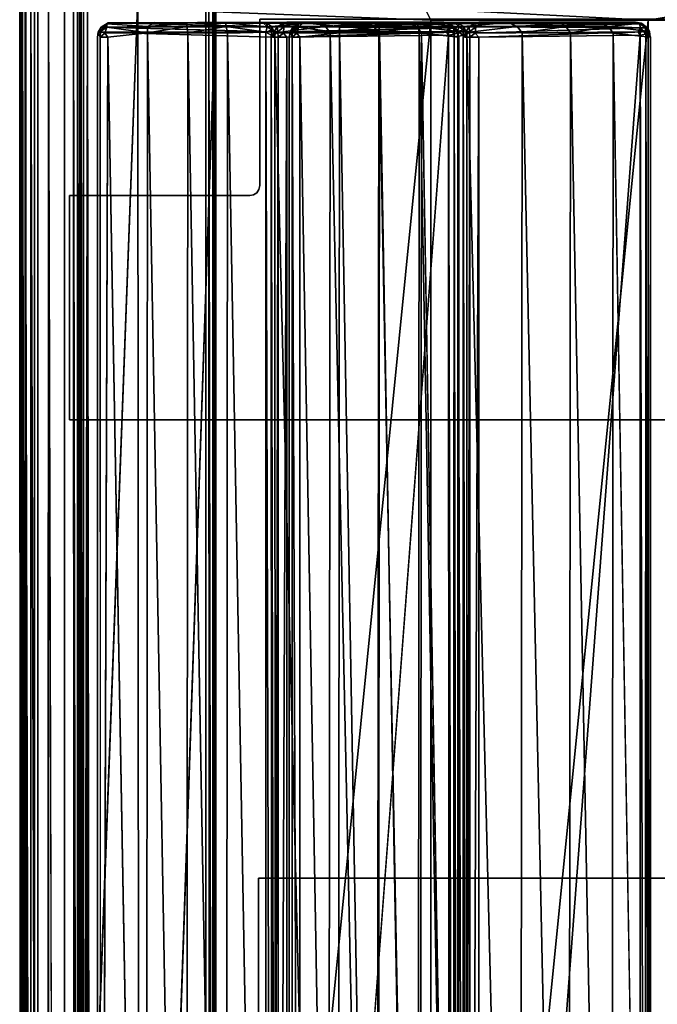
# Model space of a CAD drawing. Units: inches. Extents: x -17.8 to 29.1, y -39.5 to 39.5.
# Drawn here: x -17.8 to -1.9, y 2.6 to 27.1 of the extents above; entities that cross this region are included whole.
import ezdxf

# ---------------------------------------------------------------- set-up
doc = ezdxf.new("R2010")
doc.units = ezdxf.units.IN
doc.header["$MEASUREMENT"] = 0
for name, color, linetype in [('SEAT-BACK', 5, 'Continuous'), ('SEAT-BACKCUSHION', 5, 'Continuous'), ('SEAT-BASE', 5, 'Continuous'), ('SEAT-SEAT', 5, 'Continuous')]:
    doc.layers.add(name, color=color, linetype=linetype)

msp = doc.modelspace()

# ---------------------------------------------------------------- linework, layer by layer
at = {"layer": 'SEAT-BACK'}
for points, invisible_edges in [([(-17.801, 27.696, 35.015), (-17.8, 27.693, 2.581), (-17.8, -27.699, 2.595)], 14), ([(-17.8, -27.699, 2.595), (-17.798, -27.701, 35.019), (-17.801, 27.696, 35.015)], 14), ([(-17.798, -27.701, 35.019), (-17.77, -27.692, 35.185), (-17.801, 27.696, 35.015)], 12), ([(-17.8, 27.693, 2.581), (-17.783, -27.688, 2.496), (-17.8, -27.699, 2.595)], 12), ([(-17.645, 27.668, 2.358), (-17.594, 27.704, 2.353), (-17.633, -27.659, 2.351)], 2), ([(-17.633, -27.659, 2.351), (-17.594, 27.704, 2.353), (-16.456, 27.656, 2.351)], 15), ([(-16.456, 27.656, 2.351), (-16.492, -27.702, 2.353), (-17.633, -27.659, 2.351)], 15), ([(-17.088, -27.692, 35.401), (-17.348, 27.7, 35.502), (-17.353, -27.7, 35.503)], 1), ([(-17.348, 27.7, 35.502), (-17.088, -27.692, 35.401), (-17.085, 27.692, 35.398)], 13), ([(-16.929, 27.701, 35.173), (-17.085, 27.692, 35.398), (-16.926, -27.694, 35.174)], 12), ([(-14.853, 27.699, 28.775), (-16.929, 27.701, 35.173), (-16.926, -27.694, 35.174)], 2), ([(-16.456, 27.656, 2.351), (-16.445, -27.668, 2.358), (-16.492, -27.702, 2.353)], 12), ([(-16.281, 27.625, 2.59), (-16.292, -27.701, 2.585), (-16.308, -27.688, 2.492)], 1), ([(-16.281, -27.625, 13.465), (-16.292, -27.701, 2.585), (-16.281, 27.625, 2.59)], 15), ([(-16.281, 27.625, 2.59), (-16.291, 27.698, 13.465), (-16.281, -27.625, 13.465)], 15), ([(-16.291, 27.698, 13.465), (-16.268, 27.697, 13.569), (-16.281, -27.625, 13.465)], 12), ([(-16.039, -27.693, 13.722), (-16.106, 27.617, 13.706), (-13.076, 27.656, 13.726)], 12), ([(-13.076, 27.656, 13.726), (-13.117, -27.704, 13.728), (-16.039, -27.693, 13.722)], 15), ([(-12.902, 27.625, 22.154), (-14.82, -27.699, 28.668), (-12.902, -27.625, 22.154)], 12), ([(-13.076, 27.656, 13.726), (-13.066, -27.668, 13.733), (-13.117, -27.704, 13.728)], 12), ([(-12.98, 27.676, 13.789), (-12.931, 27.692, 13.868), (-12.929, -27.688, 13.867)], 2), ([(-12.931, 27.692, 13.868), (-12.912, 27.699, 13.957), (-12.929, -27.688, 13.867)], 12), ([(-12.912, 27.699, 13.957), (-12.91, -27.699, 13.97), (-12.929, -27.688, 13.867)], 1), ([(-12.91, -27.699, 13.97), (-12.912, 27.699, 13.957), (-12.902, 27.625, 22.154)], 1), ([(-12.902, 27.625, 22.154), (-12.902, -27.625, 22.154), (-12.91, -27.699, 13.97)], 1)]:
    msp.add_3dface(points, dxfattribs=dict(at, invisible_edges=invisible_edges))
for points in [[(-17.767, 27.694, 35.193), (-17.801, 27.696, 35.015), (-17.77, -27.692, 35.185)], [(-17.8, 27.693, 2.581), (-17.78, 27.694, 2.491), (-17.783, -27.688, 2.496)], [(-17.78, 27.694, 2.491), (-17.731, -27.676, 2.414), (-17.783, -27.688, 2.496)], [(-17.78, 27.694, 2.491), (-17.727, 27.675, 2.411), (-17.731, -27.676, 2.414)], [(-17.77, -27.692, 35.185), (-17.674, -27.695, 35.343), (-17.767, 27.694, 35.193)], [(-17.767, 27.694, 35.193), (-17.674, -27.695, 35.343), (-17.668, 27.695, 35.35)], [(-17.731, -27.676, 2.414), (-17.727, 27.675, 2.411), (-17.633, -27.659, 2.351)], [(-17.633, -27.659, 2.351), (-17.727, 27.675, 2.411), (-17.645, 27.668, 2.358)], [(-17.526, -27.694, 35.455), (-17.668, 27.695, 35.35), (-17.674, -27.695, 35.343)], [(-17.526, -27.694, 35.455), (-17.519, 27.692, 35.458), (-17.668, 27.695, 35.35)], [(-17.519, 27.692, 35.458), (-17.526, -27.694, 35.455), (-17.353, -27.7, 35.503)], [(-17.348, 27.7, 35.502), (-17.519, 27.692, 35.458), (-17.353, -27.7, 35.503)], [(-16.926, -27.694, 35.174), (-17.085, 27.692, 35.398), (-17.088, -27.692, 35.401)], [(-14.853, 27.699, 28.775), (-16.926, -27.694, 35.174), (-14.82, -27.699, 28.668)], [(-16.363, -27.675, 2.411), (-16.456, 27.656, 2.351), (-16.359, 27.676, 2.414)], [(-16.445, -27.668, 2.358), (-16.456, 27.656, 2.351), (-16.363, -27.675, 2.411)], [(-16.308, -27.688, 2.492), (-16.363, -27.675, 2.411), (-16.359, 27.676, 2.414)], [(-16.359, 27.676, 2.414), (-16.31, 27.692, 2.493), (-16.308, -27.688, 2.492)], [(-16.31, 27.692, 2.493), (-16.281, 27.625, 2.59), (-16.308, -27.688, 2.492)], [(-16.268, 27.697, 13.569), (-16.262, -27.625, 13.561), (-16.281, -27.625, 13.465)], [(-16.268, 27.697, 13.569), (-16.21, 27.697, 13.652), (-16.262, -27.625, 13.561)], [(-16.21, 27.697, 13.652), (-16.218, -27.697, 13.644), (-16.262, -27.625, 13.561)], [(-16.106, 27.617, 13.706), (-16.218, -27.697, 13.644), (-16.21, 27.697, 13.652)], [(-16.135, -27.697, 13.702), (-16.218, -27.697, 13.644), (-16.106, 27.617, 13.706)], [(-16.106, 27.617, 13.706), (-16.039, -27.693, 13.722), (-16.135, -27.697, 13.702)], [(-14.82, -27.699, 28.668), (-12.902, 27.625, 22.154), (-14.853, 27.699, 28.775)], [(-12.984, -27.675, 13.786), (-13.076, 27.656, 13.726), (-12.98, 27.676, 13.789)], [(-13.066, -27.668, 13.733), (-13.076, 27.656, 13.726), (-12.984, -27.675, 13.786)], [(-12.929, -27.688, 13.867), (-12.984, -27.675, 13.786), (-12.98, 27.676, 13.789)]]:
    msp.add_3dface(points, dxfattribs=at)
at = {"layer": 'SEAT-BACKCUSHION'}
for points in [[(-15.622, 27.037, 32.214), (-15.766, 26.954, 32.124), (-15.787, 26.847, 32.277)], [(-15.622, 27.037, 32.214), (-15.787, 26.847, 32.277), (-15.628, 26.957, 32.338)], [(-11.372, 26.96, 17.452), (-15.766, 26.954, 32.124), (-15.589, 27.065, 32.079)], [(-15.766, 26.954, 32.124), (-15.622, 27.037, 32.214), (-15.589, 27.065, 32.079)], [(-15.628, 26.957, 32.338), (-14.607, 26.968, 32.581), (-15.622, 27.037, 32.214)], [(-14.427, 27.07, 32.436), (-15.622, 27.037, 32.214), (-14.607, 26.968, 32.581)], [(-14.427, 27.07, 32.436), (-15.589, 27.065, 32.079), (-15.622, 27.037, 32.214)], [(-11.236, 27.044, 17.453), (-15.589, 27.065, 32.079), (-11.129, 27.078, 17.581)], [(-11.236, 27.044, 17.453), (-11.372, 26.96, 17.452), (-15.589, 27.065, 32.079)], [(-13.626, 27.05, 32.538), (-14.427, 27.07, 32.436), (-14.607, 26.968, 32.581)], [(-13.626, 26.968, 32.66), (-13.626, 27.05, 32.538), (-14.607, 26.968, 32.581)], [(-13.626, 26.968, 32.66), (-12.644, 26.968, 32.588), (-12.667, 27.063, 32.441)], [(-13.626, 26.968, 32.66), (-12.667, 27.063, 32.441), (-13.626, 27.05, 32.538)], [(-11.625, 26.963, 32.349), (-11.722, 27.06, 32.226), (-12.667, 27.063, 32.441)], [(-12.667, 27.063, 32.441), (-12.644, 26.968, 32.588), (-11.625, 26.963, 32.349)], [(-11.722, 27.06, 32.226), (-11.631, 27.05, 32.167), (-10.395, 27.069, 28.777)], [(-11.625, 26.963, 32.349), (-11.631, 27.05, 32.167), (-11.722, 27.06, 32.226)], [(-10.395, 27.069, 28.777), (-11.631, 27.05, 32.167), (-11.518, 26.968, 32.212)], [(-11.518, 26.968, 32.212), (-11.631, 27.05, 32.167), (-11.625, 26.963, 32.349)], [(-11.518, 26.968, 32.212), (-10.169, 26.968, 28.637), (-10.395, 27.069, 28.777)], [(-11.205, 26.961, 17.317), (-11.372, 26.96, 17.452), (-11.236, 27.044, 17.453)], [(-7.214, 27.078, 17.581), (-7.116, 27.035, 17.429), (-11.236, 27.044, 17.453)], [(-7.214, 27.078, 17.581), (-11.236, 27.044, 17.453), (-11.129, 27.078, 17.581)], [(-7.116, 27.035, 17.429), (-11.205, 26.961, 17.317), (-11.236, 27.044, 17.453)], [(-7.116, 27.035, 17.429), (-7.094, 26.939, 17.306), (-11.205, 26.961, 17.317)], [(-8.154, 27.067, 21.705), (-7.214, 27.078, 17.581), (-11.129, 27.078, 17.581)], [(-10.857, 27.04, 32.166), (-10.971, 26.962, 32.127), (-10.999, 26.847, 32.277)], [(-10.857, 27.04, 32.166), (-10.999, 26.847, 32.277), (-10.84, 26.957, 32.338)], [(-6.452, 27.042, 17.452), (-6.585, 26.958, 17.449), (-10.971, 26.962, 32.127)], [(-10.857, 27.04, 32.166), (-6.452, 27.042, 17.452), (-10.971, 26.962, 32.127)], [(-6.341, 27.078, 17.581), (-6.452, 27.042, 17.452), (-10.857, 27.04, 32.166)], [(-6.341, 27.078, 17.581), (-10.857, 27.04, 32.166), (-10.727, 27.063, 32.21)], [(-10.727, 27.063, 32.21), (-10.857, 27.04, 32.166), (-10.84, 26.957, 32.338)], [(-10.84, 26.957, 32.338), (-9.82, 26.968, 32.581), (-10.727, 27.063, 32.21)], [(-9.702, 27.07, 32.426), (-10.727, 27.063, 32.21), (-9.82, 26.968, 32.581)], [(-9.074, 27.05, 24.977), (-10.395, 27.069, 28.777), (-10.169, 26.968, 28.637)], [(-8.958, 26.968, 25.013), (-9.074, 27.05, 24.977), (-10.169, 26.968, 28.637)], [(-9.82, 26.968, 32.581), (-8.838, 27.05, 32.538), (-9.702, 27.07, 32.426)], [(-8.838, 27.05, 32.538), (-9.82, 26.968, 32.581), (-8.839, 26.968, 32.66)], [(-9.074, 27.05, 24.977), (-8.958, 26.968, 25.013), (-8.154, 27.067, 21.705)], [(-7.886, 26.968, 21.346), (-8.154, 27.067, 21.705), (-8.958, 26.968, 25.013)], [(-7.857, 26.968, 32.588), (-7.879, 27.063, 32.441), (-8.839, 26.968, 32.66)], [(-8.839, 26.968, 32.66), (-7.879, 27.063, 32.441), (-8.838, 27.05, 32.538)], [(-7.074, 27.05, 17.613), (-7.214, 27.078, 17.581), (-8.154, 27.067, 21.705)], [(-7.886, 26.968, 21.346), (-7.074, 27.05, 17.613), (-8.154, 27.067, 21.705)], [(-7.886, 26.968, 21.346), (-6.912, 26.923, 17.581), (-7.074, 27.05, 17.613)], [(-7.879, 27.063, 32.441), (-6.838, 26.963, 32.349), (-6.935, 27.06, 32.226)], [(-7.857, 26.968, 32.588), (-6.838, 26.963, 32.349), (-7.879, 27.063, 32.441)], [(-7.116, 27.035, 17.429), (-7.214, 27.078, 17.581), (-7.03, 27.03, 17.58)], [(-7.074, 27.05, 17.613), (-7.03, 27.03, 17.58), (-7.214, 27.078, 17.581)], [(-7.03, 27.03, 17.58), (-6.969, 26.948, 17.437), (-7.116, 27.035, 17.429)], [(-7.116, 27.035, 17.429), (-6.969, 26.948, 17.437), (-7.094, 26.939, 17.306)], [(-7.074, 27.05, 17.613), (-6.912, 26.923, 17.581), (-7.03, 27.03, 17.58)], [(-6.969, 26.948, 17.437), (-7.03, 27.03, 17.58), (-6.912, 26.923, 17.581)], [(-6.935, 27.06, 32.226), (-6.844, 27.05, 32.167), (-5.608, 27.069, 28.777)], [(-6.838, 26.963, 32.349), (-6.844, 27.05, 32.167), (-6.935, 27.06, 32.226)], [(-5.608, 27.069, 28.777), (-6.844, 27.05, 32.167), (-6.731, 26.968, 32.212)], [(-6.731, 26.968, 32.212), (-6.844, 27.05, 32.167), (-6.838, 26.963, 32.349)], [(-6.731, 26.968, 32.212), (-5.382, 26.968, 28.637), (-5.608, 27.069, 28.777)], [(-6.418, 26.961, 17.317), (-6.585, 26.958, 17.449), (-6.452, 27.042, 17.452)], [(-2.426, 27.078, 17.581), (-2.328, 27.035, 17.429), (-6.452, 27.042, 17.452)], [(-2.426, 27.078, 17.581), (-6.452, 27.042, 17.452), (-6.341, 27.078, 17.581)], [(-2.328, 27.035, 17.429), (-6.418, 26.961, 17.317), (-6.452, 27.042, 17.452)], [(-2.328, 27.035, 17.429), (-2.306, 26.939, 17.306), (-6.418, 26.961, 17.317)], [(-3.366, 27.067, 21.705), (-2.426, 27.078, 17.581), (-6.341, 27.078, 17.581)], [(-4.287, 27.05, 24.977), (-5.608, 27.069, 28.777), (-5.382, 26.968, 28.637)], [(-4.17, 26.968, 25.013), (-4.287, 27.05, 24.977), (-5.382, 26.968, 28.637)], [(-4.287, 27.05, 24.977), (-4.17, 26.968, 25.013), (-3.366, 27.067, 21.705)], [(-3.099, 26.968, 21.346), (-3.366, 27.067, 21.705), (-4.17, 26.968, 25.013)], [(-2.286, 27.05, 17.613), (-2.426, 27.078, 17.581), (-3.366, 27.067, 21.705)], [(-3.099, 26.968, 21.346), (-2.286, 27.05, 17.613), (-3.366, 27.067, 21.705)], [(-3.099, 26.968, 21.346), (-2.126, 26.926, 17.581), (-2.286, 27.05, 17.613)], [(-2.328, 27.035, 17.429), (-2.426, 27.078, 17.581), (-2.242, 27.03, 17.58)], [(-2.242, 27.03, 17.58), (-2.426, 27.078, 17.581), (-2.286, 27.05, 17.613)], [(-2.242, 27.03, 17.58), (-2.181, 26.948, 17.437), (-2.328, 27.035, 17.429)], [(-2.328, 27.035, 17.429), (-2.181, 26.948, 17.437), (-2.306, 26.939, 17.306)], [(-2.286, 27.05, 17.613), (-2.126, 26.926, 17.581), (-2.242, 27.03, 17.58)], [(-2.181, 26.948, 17.437), (-2.242, 27.03, 17.58), (-2.126, 26.926, 17.581)], [(-11.451, 26.841, 17.443), (-15.841, 26.83, 32.103), (-15.766, 26.954, 32.124)], [(-15.841, 26.83, 32.103), (-15.787, 26.847, 32.277), (-15.766, 26.954, 32.124)], [(-15.788, 26.703, 32.32), (-15.787, 26.847, 32.277), (-15.841, 26.83, 32.103)], [(-11.451, 26.841, 17.443), (-11.488, 26.703, 17.473), (-15.841, 26.83, 32.103)], [(-15.787, 26.847, 32.277), (-15.788, 26.703, 32.32), (-15.674, 26.802, 32.416)], [(-15.598, 26.703, 32.457), (-15.674, 26.802, 32.416), (-15.788, 26.703, 32.32)], [(-15.787, 26.847, 32.277), (-15.674, 26.802, 32.416), (-15.628, 26.957, 32.338)], [(-11.451, 26.841, 17.443), (-15.766, 26.954, 32.124), (-11.372, 26.96, 17.452)], [(-15.674, 26.802, 32.416), (-14.608, 26.815, 32.679), (-15.628, 26.957, 32.338)], [(-14.608, 26.815, 32.679), (-15.674, 26.802, 32.416), (-15.598, 26.703, 32.457)], [(-15.628, 26.957, 32.338), (-14.608, 26.815, 32.679), (-14.607, 26.968, 32.581)], [(-14.608, 26.815, 32.679), (-15.598, 26.703, 32.457), (-14.644, -26.811, 32.673)], [(-14.644, -26.811, 32.673), (-13.648, -26.811, 32.757), (-14.608, 26.815, 32.679)], [(-13.626, 26.968, 32.66), (-14.608, 26.815, 32.679), (-13.605, 26.811, 32.757)], [(-14.607, 26.968, 32.581), (-14.608, 26.815, 32.679), (-13.626, 26.968, 32.66)], [(-14.608, 26.815, 32.679), (-13.648, -26.811, 32.757), (-13.605, 26.811, 32.757)], [(-12.651, -26.811, 32.687), (-13.605, 26.811, 32.757), (-13.648, -26.811, 32.757)], [(-13.605, 26.811, 32.757), (-12.644, 26.968, 32.588), (-13.626, 26.968, 32.66)], [(-13.605, 26.811, 32.757), (-12.615, 26.806, 32.682), (-12.644, 26.968, 32.588)], [(-12.651, -26.811, 32.687), (-12.615, 26.806, 32.682), (-13.605, 26.811, 32.757)], [(-12.615, 26.806, 32.682), (-12.651, -26.811, 32.687), (-11.652, -26.703, 32.471)], [(-11.656, 26.825, 32.454), (-11.625, 26.963, 32.349), (-12.644, 26.968, 32.588)], [(-12.644, 26.968, 32.588), (-12.615, 26.806, 32.682), (-11.656, 26.825, 32.454)], [(-11.656, 26.825, 32.454), (-12.615, 26.806, 32.682), (-11.652, -26.703, 32.471)], [(-11.506, 26.891, 32.31), (-11.625, 26.963, 32.349), (-11.656, 26.825, 32.454)], [(-11.656, 26.825, 32.454), (-11.522, 26.751, 32.399), (-11.506, 26.891, 32.31)], [(-11.656, 26.825, 32.454), (-11.51, -26.703, 32.388), (-11.522, 26.751, 32.399)], [(-11.51, -26.703, 32.388), (-11.656, 26.825, 32.454), (-11.652, -26.703, 32.471)], [(-11.506, 26.891, 32.31), (-11.518, 26.968, 32.212), (-11.625, 26.963, 32.349)], [(-11.506, 26.891, 32.31), (-11.522, 26.751, 32.399), (-11.428, 26.814, 32.249)], [(-11.428, 26.814, 32.249), (-11.522, 26.751, 32.399), (-11.417, -26.703, 32.252)], [(-10.169, 26.968, 28.637), (-11.518, 26.968, 32.212), (-11.428, 26.814, 32.249)], [(-11.506, 26.891, 32.31), (-11.428, 26.814, 32.249), (-11.518, 26.968, 32.212)], [(-11.451, 26.841, 17.443), (-11.361, 26.837, 17.312), (-11.488, 26.703, 17.473)], [(-11.352, 26.703, 17.28), (-11.488, 26.703, 17.473), (-11.361, 26.837, 17.312)], [(-11.372, 26.96, 17.452), (-11.361, 26.837, 17.312), (-11.451, 26.841, 17.443)], [(-11.428, 26.814, 32.249), (-10.049, 26.811, 28.588), (-10.169, 26.968, 28.637)], [(-11.417, -26.703, 32.252), (-10.098, -26.806, 28.728), (-11.428, 26.814, 32.249)], [(-10.049, 26.811, 28.588), (-11.428, 26.814, 32.249), (-10.098, -26.806, 28.728)], [(-11.361, 26.837, 17.312), (-11.372, 26.96, 17.452), (-11.205, 26.961, 17.317)], [(-11.217, 26.804, 17.223), (-11.361, 26.837, 17.312), (-11.205, 26.961, 17.317)], [(-11.361, 26.837, 17.312), (-11.217, 26.804, 17.223), (-11.352, 26.703, 17.28)], [(-11.129, 26.703, 17.206), (-11.352, 26.703, 17.28), (-11.217, 26.804, 17.223)], [(-11.205, 26.961, 17.317), (-7.094, 26.939, 17.306), (-11.217, 26.804, 17.223)], [(-11.217, 26.804, 17.223), (-7.094, 26.939, 17.306), (-7.149, 26.833, 17.233)], [(-11.129, 26.703, 17.206), (-11.217, 26.804, 17.223), (-7.149, 26.833, 17.233)], [(-7.149, 26.833, 17.233), (-7.1, 26.75, 17.222), (-11.129, 26.703, 17.206)], [(-11.05, 26.838, 32.106), (-6.663, 26.84, 17.441), (-11.071, 26.703, 32.1)], [(-11.05, 26.838, 32.106), (-10.999, 26.847, 32.277), (-10.971, 26.962, 32.127)], [(-6.585, 26.958, 17.449), (-11.05, 26.838, 32.106), (-10.971, 26.962, 32.127)], [(-6.663, 26.84, 17.441), (-11.05, 26.838, 32.106), (-6.585, 26.958, 17.449)], [(-11, 26.703, 32.32), (-10.999, 26.847, 32.277), (-11.05, 26.838, 32.106)], [(-10.999, 26.847, 32.277), (-11, 26.703, 32.32), (-10.886, 26.802, 32.416)], [(-10.811, 26.703, 32.457), (-10.886, 26.802, 32.416), (-11, 26.703, 32.32)], [(-10.999, 26.847, 32.277), (-10.886, 26.802, 32.416), (-10.84, 26.957, 32.338)], [(-10.886, 26.802, 32.416), (-9.821, 26.815, 32.679), (-10.84, 26.957, 32.338)], [(-9.821, 26.815, 32.679), (-10.886, 26.802, 32.416), (-10.811, 26.703, 32.457)], [(-10.84, 26.957, 32.338), (-9.821, 26.815, 32.679), (-9.82, 26.968, 32.581)], [(-9.821, 26.815, 32.679), (-10.811, 26.703, 32.457), (-9.856, -26.811, 32.673)], [(-8.958, 26.968, 25.013), (-10.169, 26.968, 28.637), (-10.049, 26.811, 28.588)], [(-10.098, -26.806, 28.728), (-8.891, -26.811, 25.125), (-10.049, 26.811, 28.588)], [(-10.049, 26.811, 28.588), (-8.839, 26.811, 24.959), (-8.958, 26.968, 25.013)], [(-10.049, 26.811, 28.588), (-8.891, -26.811, 25.125), (-8.839, 26.811, 24.959)], [(-9.856, -26.811, 32.673), (-8.861, -26.811, 32.757), (-9.821, 26.815, 32.679)], [(-9.82, 26.968, 32.581), (-9.821, 26.815, 32.679), (-8.839, 26.968, 32.66)], [(-8.839, 26.968, 32.66), (-9.821, 26.815, 32.679), (-8.817, 26.811, 32.757)], [(-9.821, 26.815, 32.679), (-8.861, -26.811, 32.757), (-8.817, 26.811, 32.757)], [(-7.886, 26.968, 21.346), (-8.958, 26.968, 25.013), (-8.839, 26.811, 24.959)], [(-7.815, -26.811, 21.455), (-8.839, 26.811, 24.959), (-8.891, -26.811, 25.125)], [(-7.864, -26.811, 32.687), (-8.817, 26.811, 32.757), (-8.861, -26.811, 32.757)], [(-7.857, 26.968, 32.588), (-8.839, 26.968, 32.66), (-8.817, 26.811, 32.757)], [(-8.839, 26.811, 24.959), (-7.775, 26.806, 21.312), (-7.886, 26.968, 21.346)], [(-7.815, -26.811, 21.455), (-7.775, 26.806, 21.312), (-8.839, 26.811, 24.959)], [(-8.817, 26.811, 32.757), (-7.827, 26.806, 32.682), (-7.857, 26.968, 32.588)], [(-7.864, -26.811, 32.687), (-7.827, 26.806, 32.682), (-8.817, 26.811, 32.757)], [(-7.886, 26.968, 21.346), (-7.775, 26.806, 21.312), (-6.866, 26.845, 17.61)], [(-6.912, 26.923, 17.581), (-7.886, 26.968, 21.346), (-6.866, 26.845, 17.61)], [(-7.827, 26.806, 32.682), (-7.864, -26.811, 32.687), (-6.865, -26.703, 32.471)], [(-6.873, 26.847, 32.444), (-6.838, 26.963, 32.349), (-7.857, 26.968, 32.588)], [(-7.857, 26.968, 32.588), (-7.827, 26.806, 32.682), (-6.873, 26.847, 32.444)], [(-6.873, 26.847, 32.444), (-7.827, 26.806, 32.682), (-6.866, 26.72, 32.467)], [(-6.866, 26.72, 32.467), (-7.827, 26.806, 32.682), (-6.865, -26.703, 32.471)], [(-7.775, 26.806, 21.312), (-7.815, -26.811, 21.455), (-6.848, -26.703, 17.665)], [(-6.866, 26.845, 17.61), (-7.775, 26.806, 21.312), (-6.848, 26.703, 17.665)], [(-7.1, 26.75, 17.222), (-7.149, 26.833, 17.233), (-7.094, 26.939, 17.306)], [(-7.094, 26.939, 17.306), (-6.955, 26.78, 17.317), (-7.1, 26.75, 17.222)], [(-6.977, -26.823, 17.306), (-7.1, 26.75, 17.222), (-6.955, 26.78, 17.317)], [(-6.955, 26.78, 17.317), (-7.094, 26.939, 17.306), (-6.969, 26.948, 17.437)], [(-6.877, -26.796, 17.434), (-6.977, -26.823, 17.306), (-6.955, 26.78, 17.317)], [(-6.88, 26.802, 17.436), (-6.955, 26.78, 17.317), (-6.969, 26.948, 17.437)], [(-6.88, 26.802, 17.436), (-6.969, 26.948, 17.437), (-6.912, 26.923, 17.581)], [(-6.839, 26.703, 17.581), (-6.88, 26.802, 17.436), (-6.912, 26.923, 17.581)], [(-6.866, 26.845, 17.61), (-6.866, 26.787, 17.581), (-6.912, 26.923, 17.581)], [(-6.719, 26.891, 32.31), (-6.838, 26.963, 32.349), (-6.873, 26.847, 32.444)], [(-6.873, 26.847, 32.444), (-6.734, 26.751, 32.399), (-6.719, 26.891, 32.31)], [(-6.873, 26.847, 32.444), (-6.866, 26.72, 32.467), (-6.734, 26.751, 32.399)], [(-6.848, 26.703, 17.665), (-6.866, 26.787, 17.581), (-6.866, 26.845, 17.61)], [(-6.848, 26.703, 17.665), (-6.839, 26.703, 17.581), (-6.866, 26.787, 17.581)], [(-6.719, 26.891, 32.31), (-6.731, 26.968, 32.212), (-6.838, 26.963, 32.349)], [(-6.719, 26.891, 32.31), (-6.734, 26.751, 32.399), (-6.641, 26.817, 32.249)], [(-6.641, 26.817, 32.249), (-6.734, 26.751, 32.399), (-6.63, -26.703, 32.252)], [(-5.382, 26.968, 28.637), (-6.731, 26.968, 32.212), (-6.641, 26.817, 32.249)], [(-6.731, 26.968, 32.212), (-6.719, 26.891, 32.31), (-6.641, 26.817, 32.249)], [(-6.663, 26.84, 17.441), (-6.574, 26.837, 17.312), (-6.7, 26.703, 17.473)], [(-6.565, 26.703, 17.28), (-6.7, 26.703, 17.473), (-6.574, 26.837, 17.312)], [(-6.585, 26.958, 17.449), (-6.574, 26.837, 17.312), (-6.663, 26.84, 17.441)], [(-6.641, 26.817, 32.249), (-5.261, 26.811, 28.588), (-5.382, 26.968, 28.637)], [(-5.261, 26.811, 28.588), (-6.641, 26.817, 32.249), (-5.31, -26.806, 28.728)], [(-6.63, -26.703, 32.252), (-5.31, -26.806, 28.728), (-6.641, 26.817, 32.249)], [(-6.574, 26.837, 17.312), (-6.585, 26.958, 17.449), (-6.418, 26.961, 17.317)], [(-6.429, 26.804, 17.223), (-6.574, 26.837, 17.312), (-6.418, 26.961, 17.317)], [(-6.574, 26.837, 17.312), (-6.429, 26.804, 17.223), (-6.565, 26.703, 17.28)], [(-6.341, 26.703, 17.206), (-6.565, 26.703, 17.28), (-6.429, 26.804, 17.223)], [(-6.418, 26.961, 17.317), (-2.306, 26.939, 17.306), (-6.429, 26.804, 17.223)], [(-6.429, 26.804, 17.223), (-2.306, 26.939, 17.306), (-2.361, 26.833, 17.233)], [(-6.341, 26.703, 17.206), (-6.429, 26.804, 17.223), (-2.361, 26.833, 17.233)], [(-2.361, 26.833, 17.233), (-2.312, 26.75, 17.222), (-6.341, 26.703, 17.206)], [(-4.17, 26.968, 25.013), (-5.382, 26.968, 28.637), (-5.261, 26.811, 28.588)], [(-5.31, -26.806, 28.728), (-4.104, -26.811, 25.125), (-5.261, 26.811, 28.588)], [(-5.261, 26.811, 28.588), (-4.052, 26.811, 24.959), (-4.17, 26.968, 25.013)], [(-5.261, 26.811, 28.588), (-4.104, -26.811, 25.125), (-4.052, 26.811, 24.959)], [(-3.099, 26.968, 21.346), (-4.17, 26.968, 25.013), (-4.052, 26.811, 24.959)], [(-3.027, -26.811, 21.455), (-4.052, 26.811, 24.959), (-4.104, -26.811, 25.125)], [(-4.052, 26.811, 24.959), (-2.988, 26.806, 21.312), (-3.099, 26.968, 21.346)], [(-3.027, -26.811, 21.455), (-2.988, 26.806, 21.312), (-4.052, 26.811, 24.959)], [(-3.099, 26.968, 21.346), (-2.988, 26.806, 21.312), (-2.078, 26.845, 17.61)], [(-2.126, 26.926, 17.581), (-3.099, 26.968, 21.346), (-2.078, 26.845, 17.61)], [(-2.988, 26.806, 21.312), (-3.027, -26.811, 21.455), (-2.061, -26.703, 17.665)], [(-2.078, 26.845, 17.61), (-2.988, 26.806, 21.312), (-2.061, 26.703, 17.665)], [(-2.312, 26.75, 17.222), (-2.361, 26.833, 17.233), (-2.306, 26.939, 17.306)], [(-2.306, 26.939, 17.306), (-2.168, 26.78, 17.317), (-2.312, 26.75, 17.222)], [(-2.19, -26.823, 17.306), (-2.312, 26.75, 17.222), (-2.168, 26.78, 17.317)], [(-2.168, 26.78, 17.317), (-2.306, 26.939, 17.306), (-2.181, 26.948, 17.437)], [(-2.09, -26.796, 17.434), (-2.19, -26.823, 17.306), (-2.168, 26.78, 17.317)], [(-2.093, 26.802, 17.436), (-2.168, 26.78, 17.317), (-2.181, 26.948, 17.437)], [(-2.093, 26.802, 17.436), (-2.181, 26.948, 17.437), (-2.126, 26.926, 17.581)], [(-2.051, 26.703, 17.581), (-2.093, 26.802, 17.436), (-2.126, 26.926, 17.581)], [(-2.078, 26.845, 17.61), (-2.079, 26.787, 17.581), (-2.126, 26.926, 17.581)], [(-2.061, 26.703, 17.665), (-2.079, 26.787, 17.581), (-2.078, 26.845, 17.61)], [(-2.061, 26.703, 17.665), (-2.051, 26.703, 17.581), (-2.079, 26.787, 17.581)], [(-15.598, 26.703, 32.457), (-15.788, 26.703, 32.32), (-15.787, -26.703, 32.32)], [(-11.417, -26.703, 32.252), (-11.522, 26.751, 32.399), (-11.51, -26.703, 32.388)], [(-11.457, -26.824, 17.437), (-11.352, 26.703, 17.28), (-11.352, -26.703, 17.28)], [(-11.352, -26.703, 17.28), (-11.129, 26.703, 17.206), (-11.129, -26.703, 17.206)], [(-11.129, 26.703, 17.206), (-11.352, -26.703, 17.28), (-11.352, 26.703, 17.28)], [(-11.129, -26.703, 17.206), (-11.129, 26.703, 17.206), (-7.1, 26.75, 17.222)], [(-10.999, -26.703, 32.32), (-10.811, -26.703, 32.457), (-11, 26.703, 32.32)], [(-10.811, 26.703, 32.457), (-11, 26.703, 32.32), (-10.811, -26.703, 32.457)], [(-10.811, -26.703, 32.457), (-9.856, -26.811, 32.673), (-10.811, 26.703, 32.457)], [(-7.084, -26.768, 17.233), (-7.1, 26.75, 17.222), (-6.977, -26.823, 17.306)], [(-6.866, 26.72, 32.467), (-6.722, -26.703, 32.388), (-6.734, 26.751, 32.399)], [(-6.722, -26.703, 32.388), (-6.866, 26.72, 32.467), (-6.865, -26.703, 32.471)], [(-6.63, -26.703, 32.252), (-6.734, 26.751, 32.399), (-6.722, -26.703, 32.388)], [(-6.669, -26.822, 17.436), (-6.565, 26.703, 17.28), (-6.565, -26.703, 17.28)], [(-6.565, -26.703, 17.28), (-6.341, 26.703, 17.206), (-6.341, -26.703, 17.206)], [(-6.341, 26.703, 17.206), (-6.565, -26.703, 17.28), (-6.565, 26.703, 17.28)], [(-2.312, 26.75, 17.222), (-2.324, -26.805, 17.227), (-6.341, -26.703, 17.206)], [(-6.341, -26.703, 17.206), (-6.341, 26.703, 17.206), (-2.312, 26.75, 17.222)], [(-2.324, -26.805, 17.227), (-2.312, 26.75, 17.222), (-2.19, -26.823, 17.306)]]:
    msp.add_3dface(points, dxfattribs=at)
for points, invisible_edges in [([(-14.427, 27.07, 32.436), (-11.129, 27.078, 17.581), (-15.589, 27.065, 32.079)], 1), ([(-14.427, 27.07, 32.436), (-10.395, 27.069, 28.777), (-11.129, 27.078, 17.581)], 15), ([(-10.395, 27.069, 28.777), (-14.427, 27.07, 32.436), (-12.667, 27.063, 32.441)], 15), ([(-13.626, 27.05, 32.538), (-12.667, 27.063, 32.441), (-14.427, 27.07, 32.436)], 2), ([(-11.722, 27.06, 32.226), (-10.395, 27.069, 28.777), (-12.667, 27.063, 32.441)], 2), ([(-10.395, 27.069, 28.777), (-8.154, 27.067, 21.705), (-11.129, 27.078, 17.581)], 13), ([(-9.702, 27.07, 32.426), (-6.341, 27.078, 17.581), (-10.727, 27.063, 32.21)], 1), ([(-8.154, 27.067, 21.705), (-10.395, 27.069, 28.777), (-9.074, 27.05, 24.977)], 1), ([(-9.702, 27.07, 32.426), (-5.608, 27.069, 28.777), (-6.341, 27.078, 17.581)], 13), ([(-5.608, 27.069, 28.777), (-9.702, 27.07, 32.426), (-7.879, 27.063, 32.441)], 15), ([(-8.838, 27.05, 32.538), (-7.879, 27.063, 32.441), (-9.702, 27.07, 32.426)], 2), ([(-6.935, 27.06, 32.226), (-5.608, 27.069, 28.777), (-7.879, 27.063, 32.441)], 2), ([(-5.608, 27.069, 28.777), (-3.366, 27.067, 21.705), (-6.341, 27.078, 17.581)], 1), ([(-3.366, 27.067, 21.705), (-5.608, 27.069, 28.777), (-4.287, 27.05, 24.977)], 1), ([(-15.841, 26.83, 32.103), (-11.488, 26.703, 17.473), (-15.859, 26.703, 32.1)], 2), ([(-15.841, 26.83, 32.103), (-15.859, 26.703, 32.1), (-15.788, 26.703, 32.32)], 2), ([(-6.663, 26.84, 17.441), (-6.7, 26.703, 17.473), (-11.071, 26.703, 32.1)], 2), ([(-11.05, 26.838, 32.106), (-11.071, 26.703, 32.1), (-11, 26.703, 32.32)], 2), ([(-6.848, 26.703, 17.665), (-7.775, 26.806, 21.312), (-6.848, -26.703, 17.665)], 12), ([(-6.955, 26.78, 17.317), (-6.88, 26.802, 17.436), (-6.877, -26.796, 17.434)], 2), ([(-6.88, 26.802, 17.436), (-6.839, 26.703, 17.581), (-6.877, -26.796, 17.434)], 12), ([(-2.061, 26.703, 17.665), (-2.988, 26.806, 21.312), (-2.061, -26.703, 17.665)], 12), ([(-2.168, 26.78, 17.317), (-2.093, 26.802, 17.436), (-2.09, -26.796, 17.434)], 2), ([(-2.093, 26.802, 17.436), (-2.051, 26.703, 17.581), (-2.09, -26.796, 17.434)], 12), ([(-15.863, -26.69, 32.082), (-15.859, 26.703, 32.1), (-11.488, 26.703, 17.473)], 14), ([(-11.488, 26.703, 17.473), (-11.457, -26.824, 17.437), (-15.863, -26.69, 32.082)], 13), ([(-15.863, -26.69, 32.082), (-15.787, -26.703, 32.32), (-15.788, 26.703, 32.32)], 13), ([(-15.859, 26.703, 32.1), (-15.863, -26.69, 32.082), (-15.788, 26.703, 32.32)], 14), ([(-15.787, -26.703, 32.32), (-15.598, -26.703, 32.457), (-15.598, 26.703, 32.457)], 2), ([(-15.598, -26.703, 32.457), (-14.644, -26.811, 32.673), (-15.598, 26.703, 32.457)], 12), ([(-11.488, 26.703, 17.473), (-11.352, 26.703, 17.28), (-11.457, -26.824, 17.437)], 12), ([(-7.1, 26.75, 17.222), (-7.16, -26.821, 17.225), (-11.129, -26.703, 17.206)], 1), ([(-11.075, -26.699, 32.078), (-11.071, 26.703, 32.1), (-6.7, 26.703, 17.473)], 14), ([(-6.7, 26.703, 17.473), (-6.669, -26.822, 17.436), (-11.075, -26.699, 32.078)], 13), ([(-11.071, 26.703, 32.1), (-11.075, -26.699, 32.078), (-10.999, -26.703, 32.32)], 14), ([(-11, 26.703, 32.32), (-11.071, 26.703, 32.1), (-10.999, -26.703, 32.32)], 3), ([(-7.1, 26.75, 17.222), (-7.084, -26.768, 17.233), (-7.16, -26.821, 17.225)], 12), ([(-6.839, 26.703, 17.581), (-6.855, -26.78, 17.579), (-6.877, -26.796, 17.434)], 1), ([(-6.848, -26.703, 17.665), (-6.855, -26.78, 17.579), (-6.839, 26.703, 17.581)], 2), ([(-6.839, 26.703, 17.581), (-6.848, 26.703, 17.665), (-6.848, -26.703, 17.665)], 2), ([(-6.7, 26.703, 17.473), (-6.565, 26.703, 17.28), (-6.669, -26.822, 17.436)], 12), ([(-2.051, 26.703, 17.581), (-2.069, -26.779, 17.58), (-2.09, -26.796, 17.434)], 1), ([(-2.061, -26.703, 17.665), (-2.069, -26.779, 17.58), (-2.051, 26.703, 17.581)], 2), ([(-2.051, 26.703, 17.581), (-2.061, 26.703, 17.665), (-2.061, -26.703, 17.665)], 2)]:
    msp.add_3dface(points, dxfattribs=dict(at, invisible_edges=invisible_edges))
at = {"layer": 'SEAT-BASE'}
for points, invisible_edges in [([(-17.433, -37.406, 2.34), (-17.433, 37.406, 2.34), (-17.433, 37.406, 0.59)], 12), ([(-17.433, 37.406, 0.59), (-17.433, -37.406, 0.59), (-17.433, -37.406, 2.34)], 12), ([(-16.683, 36.656, 2.34), (-17.433, 37.406, 2.34), (-17.433, -37.406, 2.34)], 12), ([(-16.683, -36.656, 0.59), (-17.433, -37.406, 0.59), (-17.433, 37.406, 0.59)], 12), ([(-17.433, 37.406, 0.59), (-16.683, 36.656, 0.59), (-16.683, -36.656, 0.59)], 12), ([(-17.433, -37.406, 2.34), (-16.683, -36.656, 2.34), (-16.683, 36.656, 2.34)], 12), ([(-16.683, -36.656, 0.59), (-16.683, 36.656, 0.59), (-16.683, 36.656, 2.34)], 12), ([(-16.683, 36.656, 2.34), (-16.683, -36.656, 2.34), (-16.683, -36.656, 0.59)], 12), ([(14.379, 27.156, 2.34), (-11.828, 22.904, 2.34), (14.379, 17.156, 2.34)], 3), ([(14.379, 27.156, 1.621), (14.379, 17.156, 1.621), (-11.828, 22.904, 1.621)], 14), ([(-11.828, 22.904, 1.621), (-11.809, 23, 1.621), (14.379, 27.156, 1.621)], 14), ([(-11.828, 22.904, 2.34), (14.379, 27.156, 2.34), (-11.809, 23, 2.34)], 3), ([(-11.809, 27.156, 1.621), (14.379, 27.156, 1.621), (-11.809, 23, 1.621)], 2), ([(-11.809, 27.156, 2.34), (-11.809, 23, 2.34), (14.379, 27.156, 2.34)], 2), ([(-11.809, 23, 2.34), (-11.809, 27.156, 1.965), (-11.809, 23, 1.621)], 15), ([(-11.809, 27.156, 1.653), (-11.809, 23, 1.621), (-11.809, 27.156, 1.965)], 15), ([(-11.809, 23, 2.34), (-11.809, 27.156, 2.34), (-11.809, 27.156, 1.965)], 12), ([(-11.809, 27.156, 1.653), (-11.809, 27.156, 1.621), (-11.809, 23, 1.621)], 12), ([(-11.882, 22.823, 1.621), (-11.828, 22.904, 1.621), (14.379, 17.156, 1.621)], 14), ([(-11.882, 22.823, 2.34), (14.379, 17.156, 2.34), (-11.828, 22.904, 2.34)], 3), ([(-11.809, 23, 1.621), (-11.828, 22.904, 2.34), (-11.809, 23, 2.34)], 12), ([(-16.559, 17.156, 1.653), (-16.559, 17.156, 1.965), (-16.559, 22.75, 1.965)], 12), ([(-16.215, 22.75, 1.965), (-16.559, 22.75, 1.965), (-16.559, 17.156, 1.965)], 12), ([(-16.559, 17.156, 1.653), (-16.559, 22.75, 1.653), (-16.215, 22.75, 1.653)], 12), ([(-16.215, 22.75, 1.653), (-16.559, 22.75, 1.653), (-16.215, 22.75, 1.965)], 14), ([(-16.215, 22.75, 1.653), (-16.215, 17.156, 1.653), (-16.559, 17.156, 1.653)], 12), ([(-16.559, 17.156, 1.965), (-16.215, 17.156, 1.965), (-16.215, 22.75, 1.965)], 12), ([(-16.559, 22.75, 1.965), (-16.559, 22.75, 1.653), (-16.559, 17.156, 1.653)], 12), ([(-16.559, 22.75, 1.965), (-16.215, 22.75, 1.965), (-16.559, 22.75, 1.653)], 2), ([(-16.215, 17.156, 2.34), (14.379, 17.156, 2.34), (-11.963, 22.769, 2.34)], 14), ([(14.379, 17.156, 1.621), (-16.215, 17.156, 1.621), (-11.963, 22.769, 1.621)], 14), ([(-16.215, 17.156, 1.621), (-12.059, 22.75, 1.621), (-11.963, 22.769, 1.621)], 13), ([(-11.963, 22.769, 2.34), (-12.059, 22.75, 2.34), (-16.215, 17.156, 2.34)], 14), ([(-12.059, 22.75, 1.621), (-16.215, 17.156, 1.621), (-16.215, 22.75, 1.621)], 1), ([(-16.215, 22.75, 2.34), (-16.215, 17.156, 2.34), (-12.059, 22.75, 2.34)], 2), ([(-12.059, 22.75, 2.34), (-12.059, 22.75, 1.621), (-16.215, 22.75, 1.965)], 15), ([(-16.215, 22.75, 1.653), (-16.215, 22.75, 1.965), (-12.059, 22.75, 1.621)], 15), ([(-16.215, 17.156, 1.965), (-16.215, 17.156, 2.34), (-16.215, 22.75, 2.34)], 12), ([(-16.215, 22.75, 1.965), (-16.215, 22.75, 2.34), (-12.059, 22.75, 2.34)], 12), ([(-16.215, 22.75, 2.34), (-16.215, 22.75, 1.965), (-16.215, 17.156, 1.965)], 12), ([(-16.215, 17.156, 1.621), (-16.215, 17.156, 1.653), (-16.215, 22.75, 1.653)], 12), ([(-16.215, 22.75, 1.653), (-16.215, 22.75, 1.621), (-16.215, 17.156, 1.621)], 12), ([(-16.215, 22.75, 1.653), (-12.059, 22.75, 1.621), (-16.215, 22.75, 1.621)], 1), ([(-11.963, 22.769, 2.34), (-11.963, 22.769, 1.621), (-12.059, 22.75, 1.621)], 1), ([(-12.059, 22.75, 1.621), (-12.059, 22.75, 2.34), (-11.963, 22.769, 2.34)], 1), ([(-11.963, 22.769, 2.34), (14.379, 17.156, 2.34), (-11.882, 22.823, 2.34)], 3), ([(-11.963, 22.769, 1.621), (-11.882, 22.823, 1.621), (14.379, 17.156, 1.621)], 14), ([(-11.963, 22.769, 2.34), (-11.882, 22.823, 1.621), (-11.963, 22.769, 1.621)], 12), ([(-16.559, 17.156, 1.965), (-16.559, 17.156, 1.653), (-16.215, 17.156, 1.653)], 12), ([(-16.215, 17.156, 1.653), (-16.215, 17.156, 1.965), (-16.559, 17.156, 1.965)], 13), ([(14.379, 17.156, 1.653), (14.379, 17.156, 1.965), (-16.215, 17.156, 1.965)], 15), ([(14.379, 17.156, 1.653), (-16.215, 17.156, 1.965), (-16.215, 17.156, 1.653)], 15), ([(-16.215, 17.156, 2.34), (-16.215, 17.156, 1.965), (14.379, 17.156, 1.965)], 14), ([(14.379, 17.156, 1.965), (14.379, 17.156, 2.34), (-16.215, 17.156, 2.34)], 12), ([(14.379, 17.156, 1.621), (14.379, 17.156, 1.653), (-16.215, 17.156, 1.653)], 14), ([(-16.215, 17.156, 1.653), (-16.215, 17.156, 1.621), (14.379, 17.156, 1.621)], 12), ([(14.379, -5.719, 2.34), (14.379, 5.719, 2.34), (-11.859, 0.498, 2.34)], 14), ([(14.379, -5.719, 1.621), (-11.859, 0.498, 1.621), (14.379, 5.719, 1.621)], 3), ([(-11.84, 0.594, 1.621), (14.379, 5.719, 1.621), (-11.859, 0.498, 1.621)], 3), ([(-11.859, 0.498, 2.34), (14.379, 5.719, 2.34), (-11.84, 0.594, 2.34)], 3), ([(-11.84, 0.594, 2.34), (14.379, 5.719, 2.34), (-11.84, 5.719, 2.34)], 1), ([(-11.84, 0.594, 1.621), (-11.84, 5.719, 1.621), (14.379, 5.719, 1.621)], 12), ([(-11.84, 0.594, 1.621), (-11.84, 0.594, 2.34), (-11.84, 5.719, 2.34)], 13), ([(14.379, 5.719, 1.965), (-11.84, 5.719, 2.34), (14.379, 5.719, 2.34)], 1), ([(-11.84, 5.719, 2.34), (14.379, 5.719, 1.965), (-11.84, 5.719, 1.621)], 3), ([(-11.84, 5.719, 2.34), (-11.84, 5.719, 1.621), (-11.84, 0.594, 1.621)], 12), ([(14.379, 5.719, 1.653), (-11.84, 5.719, 1.621), (14.379, 5.719, 1.965)], 15), ([(14.379, 5.719, 1.653), (14.379, 5.719, 1.621), (-11.84, 5.719, 1.621)], 12)]:
    msp.add_3dface(points, dxfattribs=dict(at, invisible_edges=invisible_edges))
for points in [[(-11.882, 22.823, 1.621), (-11.882, 22.823, 2.34), (-11.828, 22.904, 1.621)], [(-11.882, 22.823, 2.34), (-11.828, 22.904, 2.34), (-11.828, 22.904, 1.621)], [(-11.809, 23, 1.621), (-11.828, 22.904, 1.621), (-11.828, 22.904, 2.34)], [(-11.882, 22.823, 2.34), (-11.882, 22.823, 1.621), (-11.963, 22.769, 2.34)]]:
    msp.add_3dface(points, dxfattribs=at)
at = {"layer": 'SEAT-SEAT'}
for points, invisible_edges in [([(-13.152, -27.875, 13.715), (-13.152, 27.875, 13.715), (15.098, 27.875, 13.715)], 12), ([(15.098, 27.875, 13.715), (15.098, -27.875, 13.715), (-13.152, -27.875, 13.715)], 12), ([(-13.152, -27.875, 13.715), (-12.985, -27.861, 15.714), (-13.152, 27.875, 13.715)], 2), ([(-13.152, 27.875, 13.715), (-12.985, -27.861, 15.714), (-12.984, 27.862, 15.715)], 3), ([(-12.955, 27.653, 16.062), (-12.984, 27.862, 15.715), (-12.985, -27.861, 15.714)], 14), ([(-12.955, 27.653, 16.062), (-12.985, -27.861, 15.714), (-12.945, -27.522, 16.182)], 13), ([(-12.945, -27.522, 16.182), (-12.939, 27.339, 16.257), (-12.955, 27.653, 16.062)], 13), ([(-12.939, 27.339, 16.257), (-12.945, -27.522, 16.182), (-12.937, -27.125, 16.283)], 1)]:
    msp.add_3dface(points, dxfattribs=dict(at, invisible_edges=invisible_edges))
for points in [[(-12.939, 27.339, 16.257), (-7.534, 27.125, 16.883), (-7.678, 27.407, 16.826)], [(-12.939, 27.339, 16.257), (-12.937, -27.125, 16.283), (-7.534, 27.125, 16.883)], [(-0.432, 27.415, 17.36), (-7.678, 27.407, 16.826), (-2.115, 27.125, 17.312)], [(-2.115, 27.125, 17.312), (-7.678, 27.407, 16.826), (-7.534, 27.125, 16.883)], [(3.314, 27.125, 17.569), (-0.432, 27.415, 17.36), (-2.115, 27.125, 17.312)], [(-12.937, -27.125, 16.283), (-7.534, -27.125, 16.883), (-7.534, 27.125, 16.883)], [(-2.115, -27.125, 17.312), (-2.115, 27.125, 17.312), (-7.534, -27.125, 16.883)], [(-2.115, 27.125, 17.312), (-7.534, 27.125, 16.883), (-7.534, -27.125, 16.883)], [(3.314, 27.125, 17.569), (-2.115, 27.125, 17.312), (-2.115, -27.125, 17.312)], [(3.314, 27.125, 17.569), (-2.115, -27.125, 17.312), (3.314, -27.125, 17.569)]]:
    msp.add_3dface(points, dxfattribs=at)

doc.saveas('drawing.dxf')
